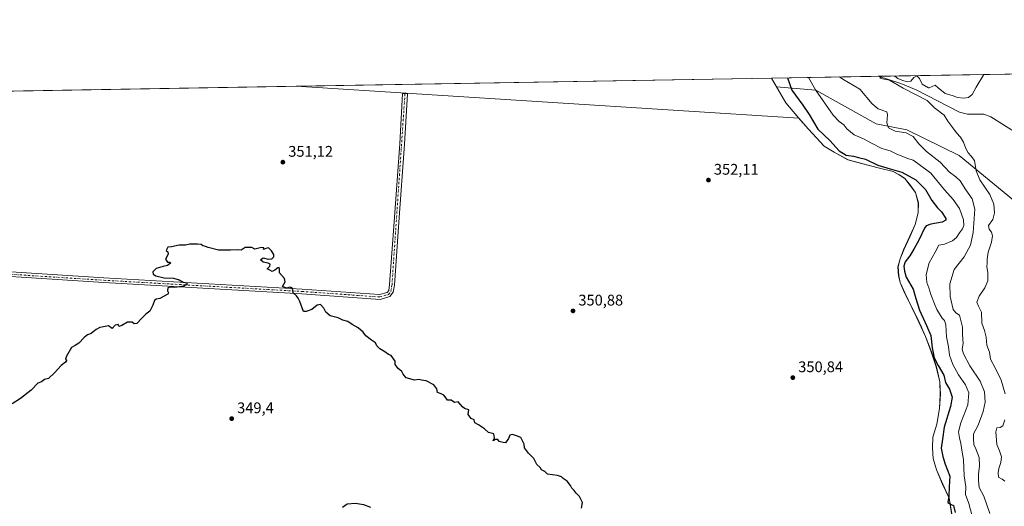
# Model space of a CAD drawing. Units: metres. Extents: x 618583 to 622062, y 4676229 to 4678601.
# Drawn here: x 619309 to 619950, y 4678285 to 4678601 of the extents above; entities that cross this region are included whole.
import ezdxf

# ---------------------------------------------------------------- set-up
doc = ezdxf.new("R2010")
doc.units = ezdxf.units.M
doc.header["$MEASUREMENT"] = 0
doc.linetypes.add('DGN Style 4', pattern=[2.6384748266838614, 1.318413404963828, -0.6592067024819142, 0.001648016756204785, -0.6592067024819142])
for name, color, linetype, lineweight in [('Arbolado forestal CxS', 92, 'Continuous', 0), ('Camino Cxs', 7, 'Continuous', 0), ('Camino eje', 30, 'DGN Style 4', 13), ('Comarca CxS', 21, 'Continuous', 0), ('Comunidad Autónoma CxS', 142, 'Continuous', 0), ('Corriente natural lineal', 142, 'Continuous', 13), ('Cultivos herbáceos CxS', 92, 'Continuous', 0), ('Curva de nivel maestra', 30, 'Continuous', 30), ('Curva de nivel normal', 30, 'Continuous', 0), ('Espacio natural protegido', 121, 'Continuous', 13), ('Espacio natural protegido CxS', 121, 'Continuous', 0), ('Municipio', 91, 'Continuous', 13), ('Municipio CxS', 4, 'Continuous', 0), ('Provincia CxS', 1, 'Continuous', 0), ('Punto de cota en terreno', 7, 'Continuous', 0), ('Rótulo de punto de cota en terreno', 7, 'Continuous', 0)]:
    doc.layers.add(name, color=color, linetype=linetype, lineweight=lineweight)
doc.styles.add('Style-Arial', font='txt')

# ---------------------------------------------------------------- blocks, each defined once
blk = doc.blocks.new('*U11')
at = {"layer": 'Municipio CxS', "color": 4, "linetype": 'Continuous', "lineweight": 0, "flags": 128}
blk.add_lwpolyline([(618583.320000882, 4678542.439983213), (619798.7965952054, 4678563.243084789), (619808.2200000001, 4678547.056), (619817.7949999995, 4678535.950999998), (619822.9449999994, 4678529.978), (619833.216000001, 4678519.026000001), (619839.6529999997, 4678515.101), (619848.6530000009, 4678510.087), (619857.5990000009, 4678507.61), (619869.2239999999, 4678504.556), (619878.1619999988, 4678502.46), (619882.1470000001, 4678500.259), (619885.7550000001, 4678497.924000001), (619889.2849999995, 4678493.301999998), (619892.6849999992, 4678488.805000001), (619894.480999999, 4678482.116000001), (619894.3680000008, 4678475.641000002), (619892.3739999997, 4678467.984), (619889.111, 4678460.301000002), (619884.9850000013, 4678451.456), (619882.6960000012, 4678445.697000002), (619881.2849999998, 4678440.464000001), (619881.6689999994, 4678434.507), (619882.6499999993, 4678430.212), (619885.5889999998, 4678423.547999999), (619890.2450000006, 4678413.873000001), (619893.4299999997, 4678407.595000001), (619896.4319999992, 4678401.077000001), (619897.4469999999, 4678398.874999999), (619899.1620000005, 4678395.151000001), (619902.9369999996, 4678385.076999999), (619906.1959999996, 4678375.372999999), (619908.4400000012, 4678365.648), (619908.8750000009, 4678357.279999998), (619908.3090000005, 4678348.256999999), (619906.5009999997, 4678337.938999999), (619904.0160000003, 4678329.511), (619903.788, 4678322.398000001), (619904.1909999986, 4678315.552999998), (619906.3789999993, 4678308.363999999), (619910.392, 4678299.057), (619914.529000001, 4678289.880000001), (619916.4270000011, 4678278.496999999)], dxfattribs=at)
blk = doc.blocks.new('*U12')
at = {"layer": 'Espacio natural protegido CxS', "color": 121, "linetype": 'Continuous', "lineweight": 0, "flags": 128}
blk.add_lwpolyline([(618583.320000882, 4678542.439983213), (619798.7965952054, 4678563.243084789), (619808.2200000001, 4678547.056), (619817.7949999995, 4678535.950999998), (619822.9449999994, 4678529.978), (619833.216000001, 4678519.026000001), (619839.6529999997, 4678515.101), (619848.6530000009, 4678510.087), (619857.5990000009, 4678507.61), (619869.2239999999, 4678504.556), (619878.1619999988, 4678502.46), (619882.1470000001, 4678500.259), (619885.7550000001, 4678497.924000001), (619889.2849999995, 4678493.301999998), (619892.6849999992, 4678488.805000001), (619894.480999999, 4678482.116000001), (619894.3680000008, 4678475.641000002), (619892.3739999997, 4678467.984), (619889.111, 4678460.301000002), (619884.9850000013, 4678451.456), (619882.6960000012, 4678445.697000002), (619881.2849999998, 4678440.464000001), (619881.6689999994, 4678434.507), (619882.6499999993, 4678430.212), (619885.5889999998, 4678423.547999999), (619890.2450000006, 4678413.873000001), (619893.4299999997, 4678407.595000001), (619896.4319999992, 4678401.077000001), (619897.4469999999, 4678398.874999999), (619899.1620000005, 4678395.151000001), (619902.9369999996, 4678385.076999999), (619906.1959999996, 4678375.372999999), (619908.4400000012, 4678365.648), (619908.8750000009, 4678357.279999998), (619908.3090000005, 4678348.256999999), (619906.5009999997, 4678337.938999999), (619904.0160000003, 4678329.511), (619903.788, 4678322.398000001), (619904.1909999986, 4678315.552999998), (619906.3789999993, 4678308.363999999), (619910.392, 4678299.057), (619914.529000001, 4678289.880000001), (619916.4270000011, 4678278.496999999)], dxfattribs=at)
blk = doc.blocks.new('5PATER')
at = {"layer": 'Punto de cota en terreno', "linetype": 'Continuous', "lineweight": 0}
h = blk.add_hatch(color=51, dxfattribs=at)
edge = h.paths.add_edge_path()
edge.add_ellipse((0, 0), major_axis=(-0.1095731443231308, -0.1110710700762829), ratio=0.9994222409660322, start_angle=0, end_angle=360)

msp = doc.modelspace()

# ---------------------------------------------------------------- linework, layer by layer
at = {"layer": 'Arbolado forestal CxS', "color": 92, "linetype": 'Continuous', "lineweight": 0, "extrusion": (0.05848209997933048, 0.001000923117136487, 0.9982879555193087), "elevation": 41270.2636467697, "flags": 128}
msp.add_lwpolyline([(4667271.836955241, -698621.8498507643), (4667271.836955241, -698759.3589734904)], dxfattribs=at)
at = {"layer": 'Arbolado forestal CxS', "color": 92, "linetype": 'Continuous', "lineweight": 0, "extrusion": (0.02697012893369726, -0.04636214303762529, 0.9985605459050836), "elevation": -199839.1463754615, "flags": 128}
msp.add_lwpolyline([(2888288.259087106, 3727057.799019106), (2888288.259087106, 3727051.18594143)], dxfattribs=at)
at = {"layer": 'Arbolado forestal CxS', "color": 92, "linetype": 'Continuous', "lineweight": 0, "extrusion": (0.2340199355605495, 0.00400536664475981, 0.9722235477493215), "elevation": 164128.3276707373, "flags": 128}
msp.add_lwpolyline([(4667271.515447383, -680252.2190859703), (4667271.515447383, -680323.9058973402)], dxfattribs=at)
at = {"layer": 'Arbolado forestal CxS', "color": 92, "linetype": 'Continuous', "lineweight": 0, "extrusion": (0.008660239288235892, -0.01024952190321144, 0.9999099697253879), "elevation": -42232.20111616182, "flags": 128}
msp.add_lwpolyline([(619775.7383875154, 4678370.418204079), (619781.8353463378, 4678359.939653665), (619790.3681445844, 4678350.046133981)], dxfattribs=at)
at = {"layer": 'Arbolado forestal CxS', "color": 92, "linetype": 'Continuous', "lineweight": 0}
msp.add_polyline3d([(619956.4051000001, 4678483.864499999, 331.6396999999997), (619920.9956999999, 4678512.7895, 336.043399999995), (619886.8843, 4678529.6895, 339.1288000000059), (619867.0673000002, 4678533.5897, 341.090400000001), (619827.7591000004, 4678555.363500001, 345.2814000000071), (619802.0425000006, 4678557.5339, 353.1745999999985), (619798.7220999999, 4678563.241800001, 353.5292999999947), (620005.6612, 4678566.783600001, 328.707699999999), (619996.8283000002, 4678538.570499999, 328.7520999999979), (619991.2352999998, 4678541.487700001, 329.3641000000061), (619988.6882999997, 4678541.718699999, 329.6116999999941), (619984.6195, 4678540.226700001, 329.6371999999974), (619978.7366000004, 4678536.225500001, 329.726800000004), (619970.8482999997, 4678529.257900001, 330.4002000000037), (619964.7265999997, 4678521.028899999, 330.3482999999979), (619960.1634000001, 4678508.124100001, 331.1992000000027)], close=True, dxfattribs=at)
for points in [[(619916.3441000005, 4678278.4979, 350.6934999999939), (619914.4543000003, 4678289.887700001, 350.4272999999957), (619910.3142999997, 4678299.057499999, 350.8463999999949), (619906.3044999996, 4678308.367699999, 350.9625999999989), (619904.1149000004, 4678315.557700001, 351.031799999997), (619903.7147000004, 4678322.397700001, 351.0356999999931), (619903.9348999998, 4678329.5175, 351.0264000000025), (619906.4249, 4678337.9373, 351.1147999999957), (619908.2348999997, 4678348.257099999, 351.2593000000052), (619908.7950999998, 4678357.2873, 351.2195999999968), (619908.3652999997, 4678365.6469, 350.9961000000039), (619906.1152999997, 4678375.3771, 350.5274999999965), (619902.8557000002, 4678385.076900001, 350.9296999999933), (619899.0856999997, 4678395.1567, 350.9026000000013), (619893.3557000002, 4678407.596700001, 351.1830000000046), (619890.1659000004, 4678413.876700001, 351.3824000000022), (619885.5160999997, 4678423.546499999, 351.2942999999942), (619882.5762999998, 4678430.216700001, 351.2780000000057), (619881.5862999996, 4678434.5065, 351.2556000000041), (619881.2065000003, 4678440.466499999, 351.2596000000049), (619882.6162999999, 4678445.6963, 351.3702999999951), (619884.9064999997, 4678451.456300001, 351.5038999999961), (619889.0362999998, 4678460.306100001, 351.5656000000017), (619892.2966999998, 4678467.986099999, 351.7029000000039), (619894.2867000002, 4678475.6459, 351.6662000000069), (619894.4067000002, 4678482.115900001, 351.7706999999937), (619892.6069, 4678488.806100001, 351.5179999999964), (619889.2067, 4678493.3057, 351.2743000000046), (619885.6769000003, 4678497.9257, 350.7305000000051), (619882.0669, 4678500.255899999, 350.3225999999996), (619878.0871000001, 4678502.455700001, 350.0323000000063), (619869.1470999997, 4678504.5559, 350.0625), (619857.5173000004, 4678507.606100001, 350.8840000000055), (619848.5773, 4678510.085899999, 350.8053999999975), (619839.5774999997, 4678515.106100001, 351.4372000000003), (619833.1376999998, 4678519.0261, 352.116399999999), (619822.8680999996, 4678529.9757, 352.2168999999994), (619816.6699000001, 4678537.162900001, 352.8390999999974), (619808.1382999998, 4678547.0559, 353.0144), (619802.0425000006, 4678557.5339, 353.1745999999985), (619827.7591000004, 4678555.363500001, 345.2814000000071), (619867.0673000002, 4678533.5897, 341.090400000001), (619886.8843, 4678529.6895, 339.1288000000059), (619920.9956999999, 4678512.7895, 336.043399999995), (619956.4051000001, 4678483.864499999, 331.6396999999997)], [(619802.0425000006, 4678557.5339, 353.1745999999985), (619827.7591000004, 4678555.363500001, 345.2814000000071), (619867.0673000002, 4678533.5897, 341.090400000001), (619886.8843, 4678529.6895, 339.1288000000059), (619920.9956999999, 4678512.7895, 336.043399999995), (619956.4051000001, 4678483.864499999, 331.6396999999997)], [(619916.3441000005, 4678278.4979, 350.6934999999939), (619914.4543000003, 4678289.887700001, 350.4272999999957), (619910.3142999997, 4678299.057499999, 350.8463999999949), (619906.3044999996, 4678308.367699999, 350.9625999999989), (619904.1149000004, 4678315.557700001, 351.031799999997), (619903.7147000004, 4678322.397700001, 351.0356999999931), (619903.9348999998, 4678329.5175, 351.0264000000025), (619906.4249, 4678337.9373, 351.1147999999957), (619908.2348999997, 4678348.257099999, 351.2593000000052), (619908.7950999998, 4678357.2873, 351.2195999999968), (619908.3652999997, 4678365.6469, 350.9961000000039), (619906.1152999997, 4678375.3771, 350.5274999999965), (619902.8557000002, 4678385.076900001, 350.9296999999933), (619899.0856999997, 4678395.1567, 350.9026000000013), (619893.3557000002, 4678407.596700001, 351.1830000000046), (619890.1659000004, 4678413.876700001, 351.3824000000022), (619885.5160999997, 4678423.546499999, 351.2942999999942), (619882.5762999998, 4678430.216700001, 351.2780000000057), (619881.5862999996, 4678434.5065, 351.2556000000041), (619881.2065000003, 4678440.466499999, 351.2596000000049), (619882.6162999999, 4678445.6963, 351.3702999999951), (619884.9064999997, 4678451.456300001, 351.5038999999961), (619889.0362999998, 4678460.306100001, 351.5656000000017), (619892.2966999998, 4678467.986099999, 351.7029000000039), (619894.2867000002, 4678475.6459, 351.6662000000069), (619894.4067000002, 4678482.115900001, 351.7706999999937), (619892.6069, 4678488.806100001, 351.5179999999964), (619889.2067, 4678493.3057, 351.2743000000046), (619885.6769000003, 4678497.9257, 350.7305000000051), (619882.0669, 4678500.255899999, 350.3225999999996), (619878.0871000001, 4678502.455700001, 350.0323000000063), (619869.1470999997, 4678504.5559, 350.0625), (619857.5173000004, 4678507.606100001, 350.8840000000055), (619848.5773, 4678510.085899999, 350.8053999999975), (619839.5774999997, 4678515.106100001, 351.4372000000003), (619833.1376999998, 4678519.0261, 352.116399999999), (619822.8680999996, 4678529.9757, 352.2168999999994), (619816.6699000001, 4678537.162900001, 352.8390999999974)]]:
    msp.add_polyline3d(points, dxfattribs=at)
at = {"layer": 'Camino Cxs', "color": 7, "linetype": 'Continuous', "lineweight": 0}
msp.add_polyline3d([(619150.8812999995, 4678442.3347, 352.0512000000017), (619151.1151000002, 4678445.956900001, 352.1438000000053), (619219.0301000001, 4678442.5001, 352.7200000000012), (619363.9501, 4678433.200099999, 351.0108000000037), (619493.1401000004, 4678425.9101, 350.9054000000033), (619543.4700999996, 4678422.340100001, 350.8800999999949), (619548.4101, 4678423.7301, 350.8840000000055), (619549.4801000003, 4678425.100099999, 350.9507000000012), (619550.0701000001, 4678428.920100001, 351.1587), (619552.9901000002, 4678469.7601, 351.9162999999971), (619556.6700999998, 4678520.420100001, 352.9817000000039), (619558.5201000003, 4678553.2601, 353.8277999999991), (619561.5900999998, 4678553.090100001, 353.8803000000044), (619559.7301000003, 4678520.220100001, 353.084799999997), (619556.0500999996, 4678469.530099999, 351.7148000000016), (619553.1201, 4678428.5801, 350.8484000000026), (619552.3901000004, 4678423.8301, 350.6747000000032), (619550.2001, 4678421.050100001, 350.7004000000015), (619543.7901, 4678419.2401, 350.7090000000026), (619492.9401000004, 4678422.850099999, 350.3292999999976), (619363.7701000003, 4678430.140100001, 350.6726000000053), (619218.8201000001, 4678439.450099999, 352.3571999999986)], close=True, dxfattribs=at)
msp.add_polyline3d([(619151.1151000002, 4678445.956900001, 352.1438000000053), (619219.0301000001, 4678442.5001, 352.7200000000012), (619363.9501, 4678433.200099999, 351.0108000000037), (619493.1401000004, 4678425.9101, 350.9054000000033), (619543.4700999996, 4678422.340100001, 350.8800999999949), (619548.4101, 4678423.7301, 350.8840000000055), (619549.4801000003, 4678425.100099999, 350.9507000000012), (619550.0701000001, 4678428.920100001, 351.1587), (619552.9901000002, 4678469.7601, 351.9162999999971), (619556.6700999998, 4678520.420100001, 352.9817000000039), (619558.5201000003, 4678553.2601, 353.8277999999991), (619561.5900999998, 4678553.090100001, 353.8803000000044), (619559.7301000003, 4678520.220100001, 353.084799999997), (619556.0500999996, 4678469.530099999, 351.7148000000016), (619553.1201, 4678428.5801, 350.8484000000026), (619552.3901000004, 4678423.8301, 350.6747000000032), (619550.2001, 4678421.050100001, 350.7004000000015), (619543.7901, 4678419.2401, 350.7090000000026), (619492.9401000004, 4678422.850099999, 350.3292999999976), (619363.7701000003, 4678430.140100001, 350.6726000000053), (619218.8201000001, 4678439.450099999, 352.3571999999986), (619150.8812999995, 4678442.3347, 352.0512000000017)], dxfattribs=at)
at = {"layer": 'Camino eje', "color": 30, "linetype": 'DGN Style 4', "lineweight": 13}
msp.add_polyline3d([(619148.7083000002, 4678444.5669, 352.1061000000045), (619218.9250999996, 4678440.975099999, 352.5387999999948), (619363.8601000002, 4678431.670100001, 350.7844999999944), (619493.0401, 4678424.380100001, 350.6174000000028), (619543.6300999997, 4678420.790100001, 350.7918999999966), (619549.3051000005, 4678422.390100001, 350.7198000000063), (619550.9351000005, 4678424.465100001, 350.7893999999943), (619551.5950999996, 4678428.7501, 350.9143999999943), (619560.0551000005, 4678553.175100001, 353.8542000000016)], dxfattribs=at)
at = {"layer": 'Comarca CxS', "color": 21, "linetype": 'Continuous', "lineweight": 0, "flags": 128}
msp.add_lwpolyline([(621397.97911147, 4676276.761801375), (621335.6605000006, 4676275.6956), (621335.6570093568, 4676275.695600007), (618622.3500008807, 4676229.279983237), (618617.6480024231, 4676507.949295003), (618583.320000882, 4678542.439983213), (619798.7965952054, 4678563.243084789), (622020.6200009059, 4678601.269983213), (622060.7800009055, 4676288.099983237)], close=True, dxfattribs=at)
at = {"layer": 'Comunidad Autónoma CxS', "color": 142, "linetype": 'Continuous', "lineweight": 0, "flags": 128}
msp.add_lwpolyline([(621397.97911147, 4676276.761801375), (621335.6605000006, 4676275.6956), (621335.6570093568, 4676275.695600007), (618622.3500008807, 4676229.279983237), (618617.6480024231, 4676507.949295003), (618583.320000882, 4678542.439983213), (619798.7965952054, 4678563.243084789), (622020.6200009059, 4678601.269983213), (622060.7800009055, 4676288.099983237)], close=True, dxfattribs=at)
at = {"layer": 'Corriente natural lineal', "color": 142, "linetype": 'Continuous', "lineweight": 13}
msp.add_polyline3d([(619868.4074999997, 4678564.4345, 336.7507000000041), (619883.0500999996, 4678559.8101, 335.3785999999964), (619893.0201000003, 4678555.5701, 334.2756999999983), (619921.2401000002, 4678541.030099999, 332.9072000000015), (619926.5100999996, 4678539.850099999, 332.9906000000047), (619937.0701000001, 4678539.8201, 332.1441999999952), (619941.7100999998, 4678538.140100001, 331.6879999999946), (619959.2600999996, 4678527.0601, 330.665599999993), (619972.8101000005, 4678519.670100001, 329.8901999999944), (619977.4301000005, 4678517.4001, 329.514599999995), (619981.7401000002, 4678514.540100001, 329.1680000000051), (619985.5000999998, 4678511.040100001, 328.8813999999985), (619987.1101000002, 4678507.110099999, 328.672900000005), (619988.1501000002, 4678502.210100001, 328.3377999999939), (619992.0401, 4678492.870100001, 326.6067000000039), (619994.9901000002, 4678488.720100001, 325.9121000000014), (619997.9863999998, 4678486.806100001, 325.4992999999959)], dxfattribs=at)
at = {"layer": 'Cultivos herbáceos CxS', "color": 92, "linetype": 'Continuous', "lineweight": 0, "extrusion": (-0.0009545359871373386, -1.633715013188883e-05, 0.9999995442969697), "elevation": -314.5254362133861, "flags": 128}
msp.add_lwpolyline([(619489.2933539224, 4678557.940385912), (619798.7771949961, 4678563.237285912)], dxfattribs=at)
at = {"layer": 'Cultivos herbáceos CxS', "color": 92, "linetype": 'Continuous', "lineweight": 0, "extrusion": (0.02697012893369726, -0.04636214303762529, 0.9985605459050836), "elevation": -199839.1463754615, "flags": 128}
msp.add_lwpolyline([(2888288.259087106, 3727057.799019106), (2888288.259087106, 3727051.18594143)], dxfattribs=at)
at = {"layer": 'Cultivos herbáceos CxS', "color": 92, "linetype": 'Continuous', "lineweight": 0, "extrusion": (0.004445616223255442, 7.608788240124653e-05, 0.9999901153046613), "elevation": 3463.223283473673, "flags": 128}
msp.add_lwpolyline([(619151.4751252945, 4678552.0457336), (619481.5463889039, 4678557.694933617)], dxfattribs=at)
at = {"layer": 'Cultivos herbáceos CxS', "color": 92, "linetype": 'Continuous', "lineweight": 0, "extrusion": (0.00120060042707864, -7.620186650347583e-05, 0.9999992763756833), "elevation": 740.4777389505891, "flags": 128}
msp.add_lwpolyline([(619488.3664284718, 4678558.015009335), (619815.7995663615, 4678537.232909275)], dxfattribs=at)
msp.add_lwpolyline([(619488.3664284718, 4678558.015009335), (619815.7995663615, 4678537.232909275)], dxfattribs=at)
at = {"layer": 'Cultivos herbáceos CxS', "color": 92, "linetype": 'Continuous', "lineweight": 0, "extrusion": (0.008660239288235892, -0.01024952190321144, 0.9999099697253879), "elevation": -42232.20111616182, "flags": 128}
msp.add_lwpolyline([(619775.7383875154, 4678370.418204079), (619781.8353463378, 4678359.939653665), (619790.3681445844, 4678350.046133981)], dxfattribs=at)
at = {"layer": 'Cultivos herbáceos CxS', "color": 92, "linetype": 'Continuous', "lineweight": 0}
msp.add_polyline3d([(619802.0425000006, 4678557.5339, 353.1745999999985), (619808.1382999998, 4678547.0559, 353.0144), (619816.6699000001, 4678537.162900001, 352.8390999999974), (619489.2384000003, 4678557.944900001, 353.2338000000018), (619798.7220999999, 4678563.241800001, 353.5292999999947)], close=True, dxfattribs=at)
for points in [[(618583.3200000003, 4678542.439999999, 349.9759999999951), (619489.2384000003, 4678557.944900001, 353.2338000000018), (619816.6699000001, 4678537.162900001, 352.8390999999974), (619822.8680999996, 4678529.9757, 352.2168999999994), (619833.1376999998, 4678519.0261, 352.116399999999), (619839.5774999997, 4678515.106100001, 351.4372000000003), (619848.5773, 4678510.085899999, 350.8053999999975), (619857.5173000004, 4678507.606100001, 350.8840000000055), (619869.1470999997, 4678504.5559, 350.0625), (619878.0871000001, 4678502.455700001, 350.0323000000063), (619882.0669, 4678500.255899999, 350.3225999999996), (619885.6769000003, 4678497.9257, 350.7305000000051), (619889.2067, 4678493.3057, 351.2743000000046), (619892.6069, 4678488.806100001, 351.5179999999964), (619894.4067000002, 4678482.115900001, 351.7706999999937), (619894.2867000002, 4678475.6459, 351.6662000000069), (619892.2966999998, 4678467.986099999, 351.7029000000039), (619889.0362999998, 4678460.306100001, 351.5656000000017), (619884.9064999997, 4678451.456300001, 351.5038999999961), (619882.6162999999, 4678445.6963, 351.3702999999951), (619881.2065000003, 4678440.466499999, 351.2596000000049), (619881.5862999996, 4678434.5065, 351.2556000000041), (619882.5762999998, 4678430.216700001, 351.2780000000057), (619885.5160999997, 4678423.546499999, 351.2942999999942), (619890.1659000004, 4678413.876700001, 351.3824000000022), (619893.3557000002, 4678407.596700001, 351.1830000000046), (619899.0856999997, 4678395.1567, 350.9026000000013), (619902.8557000002, 4678385.076900001, 350.9296999999933), (619906.1152999997, 4678375.3771, 350.5274999999965), (619908.3652999997, 4678365.6469, 350.9961000000039), (619908.7950999998, 4678357.2873, 351.2195999999968), (619908.2348999997, 4678348.257099999, 351.2593000000052), (619906.4249, 4678337.9373, 351.1147999999957), (619903.9348999998, 4678329.5175, 351.0264000000025), (619903.7147000004, 4678322.397700001, 351.0356999999931), (619904.1149000004, 4678315.557700001, 351.031799999997), (619906.3044999996, 4678308.367699999, 350.9625999999989), (619910.3142999997, 4678299.057499999, 350.8463999999949), (619914.4543000003, 4678289.887700001, 350.4272999999957), (619916.3441000005, 4678278.4979, 350.6934999999939)], [(619916.3441000005, 4678278.4979, 350.6934999999939), (619914.4543000003, 4678289.887700001, 350.4272999999957), (619910.3142999997, 4678299.057499999, 350.8463999999949), (619906.3044999996, 4678308.367699999, 350.9625999999989), (619904.1149000004, 4678315.557700001, 351.031799999997), (619903.7147000004, 4678322.397700001, 351.0356999999931), (619903.9348999998, 4678329.5175, 351.0264000000025), (619906.4249, 4678337.9373, 351.1147999999957), (619908.2348999997, 4678348.257099999, 351.2593000000052), (619908.7950999998, 4678357.2873, 351.2195999999968), (619908.3652999997, 4678365.6469, 350.9961000000039), (619906.1152999997, 4678375.3771, 350.5274999999965), (619902.8557000002, 4678385.076900001, 350.9296999999933), (619899.0856999997, 4678395.1567, 350.9026000000013), (619893.3557000002, 4678407.596700001, 351.1830000000046), (619890.1659000004, 4678413.876700001, 351.3824000000022), (619885.5160999997, 4678423.546499999, 351.2942999999942), (619882.5762999998, 4678430.216700001, 351.2780000000057), (619881.5862999996, 4678434.5065, 351.2556000000041), (619881.2065000003, 4678440.466499999, 351.2596000000049), (619882.6162999999, 4678445.6963, 351.3702999999951), (619884.9064999997, 4678451.456300001, 351.5038999999961), (619889.0362999998, 4678460.306100001, 351.5656000000017), (619892.2966999998, 4678467.986099999, 351.7029000000039), (619894.2867000002, 4678475.6459, 351.6662000000069), (619894.4067000002, 4678482.115900001, 351.7706999999937), (619892.6069, 4678488.806100001, 351.5179999999964), (619889.2067, 4678493.3057, 351.2743000000046), (619885.6769000003, 4678497.9257, 350.7305000000051), (619882.0669, 4678500.255899999, 350.3225999999996), (619878.0871000001, 4678502.455700001, 350.0323000000063), (619869.1470999997, 4678504.5559, 350.0625), (619857.5173000004, 4678507.606100001, 350.8840000000055), (619848.5773, 4678510.085899999, 350.8053999999975), (619839.5774999997, 4678515.106100001, 351.4372000000003), (619833.1376999998, 4678519.0261, 352.116399999999), (619822.8680999996, 4678529.9757, 352.2168999999994), (619816.6699000001, 4678537.162900001, 352.8390999999974)]]:
    msp.add_polyline3d(points, dxfattribs=at)
at = {"layer": 'Curva de nivel maestra', "color": 30, "linetype": 'Continuous', "lineweight": 30, "elevation": 350, "flags": 128}
for points in [[(619809.3113000002, 4678563.423000001), (619812.1500000004, 4678555.380100001), (619819.3099999996, 4678545.720100001), (619823.4500000002, 4678539.5001), (619829.0199999996, 4678529.970100001), (619836.7999999998, 4678522.6501), (619842.8300000001, 4678515.880100001), (619847.4800000006, 4678513.190099999), (619852.2599999999, 4678512.350099999), (619855.5499999998, 4678511.4901), (619860.1399999997, 4678510.390100001), (619868.0999999996, 4678506.520099999), (619876.0899999999, 4678504.120100001), (619883.8200000003, 4678502.130100001), (619892.75, 4678497.110099999), (619899.04, 4678490.7501), (619903.3200000003, 4678483.5801), (619906.9699999997, 4678478.880100001), (619909.6500000004, 4678476.2401), (619912.4800000006, 4678471.9301), (619912.4500000002, 4678470.870100001), (619910.0199999996, 4678469.550100001), (619902.5599999996, 4678468.2501), (619899.6299999999, 4678467.0001), (619898.5700000003, 4678465.5601), (619894.8399999999, 4678457.8301), (619891.5499999998, 4678451.9801), (619888.9800000006, 4678447.4801), (619885.8799999999, 4678443.670100001), (619884.9600000001, 4678440.8101), (619885.4400000004, 4678437.5801), (619886.4400000004, 4678433.690099999), (619891.0199999996, 4678425.880100001), (619892.8099999996, 4678419.840100001), (619895.2000000002, 4678412.220100001), (619899.7400000002, 4678402.300100001), (619902.5800000001, 4678395.8101), (619903.5099999999, 4678387.6801), (619904.7400000002, 4678381.270099999), (619907.2800000003, 4678376.110099999), (619910.9800000006, 4678369.9901), (619912.1600000003, 4678365.110099999), (619914.7800000003, 4678360.6801), (619916.4600000001, 4678355.540100001), (619915.4900000002, 4678349.610099999), (619911.2599999999, 4678335.960100001), (619910.2000000002, 4678328.2301), (619909.2999999998, 4678322.340100001), (619910.5099999999, 4678316.880100001), (619911.9500000002, 4678311.9801), (619915.04, 4678304.2601), (619914.6500000004, 4678297.1601), (619914.4400000004, 4678291.2401), (619913.6399999997, 4678287.0601), (619915.7800000003, 4678285.8201), (619917.3200000003, 4678285.020099999), (619918.4600000001, 4678280.540100001)], [(619675.1200000001, 4678283.340100001), (619675.6399999997, 4678287.0801), (619673.7300000006, 4678290.960100001), (619671.5499999998, 4678293.0801), (619670.2199999997, 4678294.880100001), (619668.7599999999, 4678296.290100001), (619667.7800000003, 4678298.1601), (619665.6100000005, 4678300.9801), (619663.2000000002, 4678302.5801), (619662.0700000003, 4678303.790100001), (619659.5099999999, 4678304.5601), (619652.9900000002, 4678305.360099999), (619651.1600000003, 4678307.200099999), (619648.9199999999, 4678308.300100001), (619648.2199999997, 4678309.7601), (619645.9000000004, 4678311.6801), (619643.9600000001, 4678315.690099999), (619640.6100000005, 4678319.1801), (619637.9500000002, 4678322.6801), (619637.6100000005, 4678325.0101), (619635.4600000001, 4678329.3201), (619632.5999999996, 4678330.3101), (619630.0899999999, 4678331.3301), (619628.4000000004, 4678330.790100001), (619627.4900000002, 4678328.6801), (619625.5800000001, 4678325.860099999), (619623.9199999999, 4678325.970100001), (619621.3600000005, 4678326.7401), (619620.4800000006, 4678328.090100001), (619619.1200000001, 4678328.090100001), (619617.5099999999, 4678327.2401), (619618.2599999999, 4678329.140100001), (619617.8300000001, 4678331.6601), (619614.54, 4678332.5801), (619611.9100000003, 4678334.950099999), (619607.9400000004, 4678337.6501), (619605.4500000002, 4678338.8301), (619605.1500000004, 4678340.860099999), (619603.2599999999, 4678341.640100001), (619601.2999999998, 4678344.340100001), (619601.6500000004, 4678347.2301), (619598.7300000006, 4678348.3101), (619597.5599999996, 4678349.2601), (619594.7100000001, 4678352.440099999), (619592.2999999998, 4678352.0101), (619590.0800000001, 4678353.630100001), (619587.8399999999, 4678353.550100001), (619586.9699999997, 4678355.0101), (619585.4400000004, 4678356.8201), (619583.7300000006, 4678357.770099999), (619581.2699999996, 4678358.6501), (619580.9000000004, 4678360.950099999), (619578.8799999999, 4678363.590100001), (619573.9000000004, 4678366.280099999), (619570.7999999998, 4678366.620100001), (619569.0099999999, 4678367.1601), (619566.2999999998, 4678366.5601), (619560.7599999999, 4678368.2401), (619559.7300000006, 4678369.440099999), (619558.8899999997, 4678370.600099999), (619558.0899999999, 4678372.3201), (619555.5199999996, 4678374.3201), (619553.75, 4678376.860099999), (619553.5499999998, 4678379.0101), (619551.0899999999, 4678382.6801), (619549.2999999998, 4678383.340100001), (619546.9699999997, 4678385.020099999), (619543.6299999999, 4678387.020099999), (619541.6299999999, 4678389.020099999), (619540.8300000001, 4678390.890100001), (619538.2199999997, 4678392.600099999), (619534.6399999997, 4678395.460100001), (619532.8499999996, 4678397.870100001), (619529.6399999997, 4678400.7401), (619525.5599999996, 4678402.850099999), (619522.9199999999, 4678404.7401), (619519.6299999999, 4678405.7601), (619516.5199999996, 4678407.1601), (619511.3200000003, 4678408.620100001), (619508.3899999997, 4678410.9801), (619507.25, 4678413.520099999), (619504.9900000002, 4678415.890100001), (619502.8700000001, 4678415.4901), (619499.2999999998, 4678412.6501), (619495.6299999999, 4678411.4301), (619493.9900000002, 4678411.3101), (619491.5499999998, 4678417.850099999), (619490.3600000005, 4678420.0801), (619489.2999999998, 4678421.4801), (619487.2000000002, 4678423.4301), (619486.8399999999, 4678426.4301), (619485.2999999998, 4678427.190099999), (619482.9299999997, 4678426.600099999), (619480.3600000005, 4678427.5601), (619481.9800000006, 4678430.550100001), (619481.6299999999, 4678432.800100001), (619478.3799999999, 4678436.550100001), (619478.3499999996, 4678438.850099999), (619478.1900000004, 4678439.890100001), (619477.1299999999, 4678439.8101), (619475.2999999998, 4678438.170100001), (619473.5, 4678437.370100001), (619472.0899999999, 4678438.140100001), (619470.3799999999, 4678439.220100001), (619472.0499999998, 4678440.880100001), (619472.2999999998, 4678442.130100001), (619470.8300000001, 4678442.880100001), (619467.6299999999, 4678443.350099999), (619465.9699999997, 4678445.020099999), (619467.6299999999, 4678446.350099999), (619470.9699999997, 4678445.440099999), (619473.2199999997, 4678445.690099999), (619474.5499999998, 4678447.020099999), (619474.5499999998, 4678448.350099999), (619473.0800000001, 4678450.800100001), (619471.0800000001, 4678452.720100001), (619469.2999999998, 4678452.350099999), (619467.8300000001, 4678451.600099999), (619468.0999999996, 4678452.7601), (619466.5, 4678452.970100001), (619462.2999999998, 4678451.8301), (619460.2999999998, 4678453.040100001), (619455.9699999997, 4678452.960100001), (619453.2999999998, 4678451.340100001), (619450.9699999997, 4678451.520099999), (619446.2999999998, 4678451.1601), (619438.6299999999, 4678451.2401), (619431.7699999996, 4678453.050100001), (619430.0199999996, 4678453.7401), (619428.4400000004, 4678454.1601), (619427.1699999999, 4678454.890100001), (619424.7800000003, 4678455.210100001), (619420, 4678455.110099999), (619416.9699999997, 4678454.600099999), (619412.9699999997, 4678454.5701), (619407.9699999997, 4678453.440099999), (619405.4600000001, 4678453.3101), (619404.4000000004, 4678451.020099999), (619405.6699999999, 4678450.120100001), (619405.6900000004, 4678448.590100001), (619404.0999999996, 4678445.350099999), (619405.2999999998, 4678443.440099999), (619407.0700000003, 4678443.370100001), (619407.3899999997, 4678442.780099999), (619405.4100000003, 4678441.350099999), (619402.6299999999, 4678440.7401), (619397.9600000001, 4678439.2401), (619395.7199999997, 4678437.170100001), (619395.9500000002, 4678435.6801), (619397.7699999996, 4678434.5001), (619403.1699999999, 4678433.2301), (619409.2400000002, 4678433.140100001), (619413.04, 4678431.9901), (619415.4800000006, 4678430.4901), (619417.9000000004, 4678429.960100001), (619418.2599999999, 4678429.030099999), (619416.0899999999, 4678427.9001), (619410.0800000001, 4678426.960100001), (619407.4400000004, 4678427.1601), (619405.6200000001, 4678426.6801), (619405.3700000001, 4678424.7601), (619406.0099999999, 4678423.440099999), (619405.5700000003, 4678422.620100001), (619400.3799999999, 4678419.780099999), (619397.8899999997, 4678419.370100001), (619396.8499999996, 4678418.5801), (619395.8499999996, 4678415.5701), (619393.7800000003, 4678411.640100001), (619391.2199999997, 4678409.630100001), (619388.3200000003, 4678406.780099999), (619385.4600000001, 4678403.440099999), (619383.54, 4678403.210100001), (619382.29, 4678404.350099999), (619379.2100000001, 4678404.4101), (619375.6200000001, 4678402.2301), (619373.6799999997, 4678401.540100001), (619373.1699999999, 4678402.9001), (619371.3399999999, 4678402.4101), (619369.29, 4678400.350099999), (619366.9600000001, 4678402.020099999), (619363.6200000001, 4678401.350099999), (619361.29, 4678400.860099999), (619358.9600000001, 4678399.640100001), (619355.6200000001, 4678397.030099999), (619353.29, 4678396.140100001), (619350.9600000001, 4678394.4001), (619347.6200000001, 4678390.640100001), (619345.29, 4678389.2301), (619342.8799999999, 4678387.920100001), (619339.5499999998, 4678382.300100001), (619338.9500000002, 4678380.420100001), (619339.8200000003, 4678379.7401), (619338.9500000002, 4678378.3101), (619336.0499999998, 4678376.210100001), (619331.8399999999, 4678371.340100001), (619327.7199999997, 4678367.7601), (619325.29, 4678367.0101), (619323.29, 4678365.540100001), (619320.9600000001, 4678364.6801), (619316.6200000001, 4678360.2301), (619309.6200000001, 4678354.780099999), (619304.0599999996, 4678351.2301)], [(619519.3600000005, 4678283.9101), (619522.4199999999, 4678286.130100001), (619527.8300000001, 4678286.6601), (619532.9699999997, 4678285.6501), (619537.6299999999, 4678284.050100001)]]:
    msp.add_lwpolyline(points, dxfattribs=at)
at = {"layer": 'Curva de nivel normal', "color": 30, "linetype": 'Continuous', "lineweight": 0, "flags": 128}
for points, elevation in [([(619937.2209000001, 4678565.612299999), (619932.25, 4678557.4301), (619929.5499999998, 4678552.610099999), (619927.1600000003, 4678550.720100001), (619924.0300000003, 4678550.2601), (619919.9400000004, 4678550.720100001), (619917.0999999996, 4678551.7401), (619911.8499999996, 4678553.210100001), (619907.4400000004, 4678557.0101), (619905.5199999996, 4678558.620100001), (619901.5999999996, 4678556.9101), (619901.1600000003, 4678556.9001), (619897.0499999998, 4678559.380100001), (619895.25, 4678563.0801), (619893.4800000006, 4678564.7501), (619891.5199999996, 4678563.6601), (619889.5199999996, 4678561.270099999), (619887.1900000004, 4678560.870100001), (619883.7599999999, 4678561.8301), (619881.1500000004, 4678563.0601), (619879.0999999996, 4678564.520099999), (619878.7521000003, 4678564.611600001)], 335), ([(619823.0239000004, 4678563.6579), (619827.4500000002, 4678555.640100001), (619838.9500000002, 4678539.120100001), (619842.8700000001, 4678535.090100001), (619845.8799999999, 4678532.9001), (619847.9400000004, 4678530.220100001), (619852.5599999996, 4678526.370100001), (619858.7800000003, 4678523.8201), (619863.9299999997, 4678520.8101), (619870.7699999996, 4678517.4801), (619876.0300000003, 4678515.9001), (619880.3799999999, 4678513.710100001), (619887.5300000003, 4678510.890100001), (619891.0999999996, 4678509.780099999), (619894.1799999997, 4678507.720100001), (619902.7100000001, 4678501.280099999), (619911.4600000001, 4678490.5001), (619917.1500000004, 4678484.270099999), (619921.2699999996, 4678478.420100001), (619923.8600000005, 4678471.040100001), (619924.2000000002, 4678467.2401), (619923.3399999999, 4678465.170100001), (619921.3600000005, 4678462.5601), (619919.3099999996, 4678459.470100001), (619916.6399999997, 4678457.370100001), (619911.6200000001, 4678455.2601), (619907.8399999999, 4678454.600099999), (619905.5, 4678449.9801), (619901.5999999996, 4678442.9801), (619899.5700000003, 4678435.3201), (619900.0899999999, 4678430.120100001), (619901.29, 4678426.800100001), (619902.5199999996, 4678422.4101), (619905.0999999996, 4678416.2501), (619906.4100000003, 4678412.7401), (619909.9500000002, 4678407.110099999), (619911.5999999996, 4678405.5701), (619912.3600000005, 4678402.7401), (619912.7100000001, 4678394.7501), (619914.1399999997, 4678388.3101), (619914.8700000001, 4678382.880100001), (619916.8799999999, 4678376.860099999), (619920.6399999997, 4678370.0601), (619925.1200000001, 4678363.520099999), (619927.29, 4678358.4801), (619926.8099999996, 4678350.540100001), (619922.0899999999, 4678338.8101), (619920.7100000001, 4678333.0101), (619921.2400000002, 4678329.1801), (619922.2400000002, 4678325.360099999), (619923.04, 4678319.850099999), (619923.8499999996, 4678315.0101), (619924.4000000004, 4678304.340100001), (619925.5099999999, 4678297.220100001), (619925.2800000003, 4678292.1801), (619927.2800000003, 4678286.3101), (619929.5, 4678278.0801)], 345), ([(619843.1815999999, 4678564.002800001), (619845.2599999999, 4678562.5101), (619856.3600000005, 4678556.130100001), (619864.4100000003, 4678546.460100001), (619868.3099999996, 4678543.360099999), (619873.8899999997, 4678541.210100001), (619874.29, 4678539.340100001), (619873.8399999999, 4678534.040100001), (619874.9400000004, 4678530.940099999), (619879.3600000005, 4678528.7401), (619886.5300000003, 4678527.720100001), (619891.2000000002, 4678525.1601), (619894.9000000004, 4678520.380100001), (619899.7100000001, 4678515.440099999), (619908.7100000001, 4678508.440099999), (619914.7199999997, 4678502.090100001), (619918.9800000006, 4678499.020099999), (619921.75, 4678496.350099999), (619925.4299999997, 4678490.610099999), (619929.4500000002, 4678484.670100001), (619931.3300000001, 4678478.050100001), (619930.8300000001, 4678471.960100001), (619930.2199999997, 4678462.700099999), (619928.5499999998, 4678454.620100001), (619924.4100000003, 4678446.960100001), (619917.9000000004, 4678438.690099999), (619914.9500000002, 4678429.300100001), (619915.2300000006, 4678421.1501), (619916.5899999999, 4678415.5601), (619917.1699999999, 4678412.610099999), (619918.8600000005, 4678410.5701), (619921.3300000001, 4678409.040100001), (619923.1600000003, 4678401.120100001), (619923.25, 4678396.470100001), (619923.6500000004, 4678390.4101), (619923.0999999996, 4678386.8101), (619923.7999999998, 4678383.7601), (619928.04, 4678376.0101), (619934.7400000002, 4678366.0101), (619937.54, 4678359.1501), (619938.0099999999, 4678352.4301), (619936.7999999998, 4678346.300100001), (619933.3799999999, 4678337.450099999), (619930.4400000004, 4678331.610099999), (619930.3700000001, 4678328.530099999), (619930.6600000003, 4678324.770099999), (619931.9299999997, 4678322.050100001), (619933.9900000002, 4678316.4101), (619934.3600000005, 4678310.860099999), (619933.6399999997, 4678305.440099999), (619933.7199999997, 4678301.420100001), (619934.1299999999, 4678296.780099999), (619937.04, 4678291.190099999), (619938.8399999999, 4678286.0701), (619941.1500000004, 4678279.870100001)], 340), ([(619871.181, 4678564.482000001), (619870.4600000001, 4678564.290100001), (619869.4800000006, 4678563.280099999), (619871.2300000006, 4678562.840100001), (619875.7100000001, 4678562.0101), (619884.5899999999, 4678556.620100001), (619900.1399999997, 4678548.5801), (619905.04, 4678543.9301), (619911.2199999997, 4678539.1601), (619913.6399999997, 4678535.1601), (619916.3499999996, 4678531.7501), (619919.2599999999, 4678527.610099999), (619921.8700000001, 4678524.840100001), (619923.9600000001, 4678521.5701), (619925.3600000005, 4678517.4001), (619926.8399999999, 4678514.5601), (619928.8600000005, 4678512.540100001), (619931.1399999997, 4678509.710100001), (619932.1299999999, 4678502.800100001), (619934.4299999997, 4678497.140100001), (619941.0199999996, 4678487.4001), (619943.6200000001, 4678481.190099999), (619944, 4678475.4801), (619942.9600000001, 4678471.170100001), (619940.2800000003, 4678467.390100001), (619940.54, 4678465.020099999), (619942.2300000006, 4678463.020099999), (619942.7800000003, 4678460.690099999), (619942.0800000001, 4678456.420100001), (619940.04, 4678449.9301), (619939.2599999999, 4678445.420100001), (619939.3499999996, 4678442.950099999), (619939.1799999997, 4678440.4101), (619939.7999999998, 4678436.620100001), (619939.8300000001, 4678431.350099999), (619937.8899999997, 4678426.690099999), (619934.0099999999, 4678421.350099999), (619932.6600000003, 4678417.350099999), (619933.5800000001, 4678414.840100001), (619935.5599999996, 4678410.970100001), (619935.8099999996, 4678403.840100001), (619937.6200000001, 4678399.020099999), (619938.5499999998, 4678394.690099999), (619939.0499999998, 4678389.350099999), (619940.8499999996, 4678384.940099999), (619941.5800000001, 4678380.2601), (619944.7300000006, 4678374.2501), (619948.3200000003, 4678366.590100001), (619951.0099999999, 4678357.790100001)], 335), ([(619950.8799999999, 4678340.8201), (619949.4199999999, 4678337.0001), (619947.7400000002, 4678335.800100001), (619945.6500000004, 4678335.5601), (619944.9199999999, 4678333.120100001), (619945.54, 4678324.6801), (619947.3200000003, 4678320.620100001), (619948.6200000001, 4678316.780099999), (619948.2199999997, 4678312.950099999), (619946.7999999998, 4678309.2301), (619946.4800000006, 4678306.2301), (619946.5999999996, 4678303.440099999), (619949.0999999996, 4678302.220100001), (619950.9199999999, 4678300.840100001)], 335)]:
    msp.add_lwpolyline(points, dxfattribs=dict(at, elevation=elevation))
at = {"layer": 'Espacio natural protegido', "color": 121, "linetype": 'Continuous', "lineweight": 13, "flags": 128}
msp.add_lwpolyline([(619798.7966109038, 4678563.243081276), (619808.2200000007, 4678547.055999998), (619817.795, 4678535.950999998), (619822.9450000023, 4678529.978000001), (619833.2160000015, 4678519.026000001), (619839.6530000003, 4678515.100999998), (619848.6530000013, 4678510.087000002), (619857.5990000014, 4678507.610000002), (619869.2240000005, 4678504.556000001), (619878.1620000014, 4678502.459999999), (619882.1470000007, 4678500.258999999), (619885.7550000007, 4678497.924000002), (619889.285, 4678493.301999999), (619892.6849999998, 4678488.805000001), (619894.4809999996, 4678482.115999999), (619894.3680000014, 4678475.641000003), (619892.3740000003, 4678467.984000001), (619889.1110000006, 4678460.301000004), (619884.9850000018, 4678451.455999999), (619882.6960000017, 4678445.697000002), (619881.2850000004, 4678440.464000002), (619881.6689999999, 4678434.507000002), (619882.6500000021, 4678430.212000002), (619885.5890000004, 4678423.547999999), (619890.2450000012, 4678413.873000001), (619893.4300000002, 4678407.595000001), (619896.4320000019, 4678401.077000001), (619897.4470000005, 4678398.874999999), (619899.162000001, 4678395.151000001), (619902.9370000003, 4678385.076999998), (619906.1960000026, 4678375.373000001), (619908.4400000017, 4678365.648000001), (619908.8750000015, 4678357.279999998), (619908.309000001, 4678348.257), (619906.5010000003, 4678337.939), (619904.0160000009, 4678329.511000001), (619903.7880000005, 4678322.398000002), (619904.1910000015, 4678315.552999998), (619906.3789999998, 4678308.364), (619910.3920000006, 4678299.056999999), (619914.5290000016, 4678289.88), (619916.4270000017, 4678278.496999998)], dxfattribs=at)
at = {"layer": 'Espacio natural protegido CxS', "color": 121, "linetype": 'Continuous', "lineweight": 0, "flags": 128}
msp.add_lwpolyline([(621397.97911147, 4676276.761801375), (621335.6605000006, 4676275.6956), (621335.6570093568, 4676275.695600007), (618622.3500008807, 4676229.279983237), (618617.6480024231, 4676507.949295003), (618583.320000882, 4678542.439983213), (619798.7965952054, 4678563.243084789), (622020.6200009059, 4678601.269983213), (622060.7800009055, 4676288.099983237)], close=True, dxfattribs=at)
at = {"layer": 'Municipio', "color": 91, "linetype": 'Continuous', "lineweight": 13, "flags": 128}
msp.add_lwpolyline([(619798.7966109038, 4678563.243081276), (619808.2200000007, 4678547.055999998), (619817.795, 4678535.950999998), (619822.9450000023, 4678529.978000001), (619833.2160000015, 4678519.026000001), (619839.6530000003, 4678515.100999998), (619848.6530000013, 4678510.087000002), (619857.5990000014, 4678507.610000002), (619869.2240000005, 4678504.556000001), (619878.1620000014, 4678502.459999999), (619882.1470000007, 4678500.258999999), (619885.7550000007, 4678497.924000002), (619889.285, 4678493.301999999), (619892.6849999998, 4678488.805000001), (619894.4809999996, 4678482.115999999), (619894.3680000014, 4678475.641000003), (619892.3740000003, 4678467.984000001), (619889.1110000006, 4678460.301000004), (619884.9850000018, 4678451.455999999), (619882.6960000017, 4678445.697000002), (619881.2850000004, 4678440.464000002), (619881.6689999999, 4678434.507000002), (619882.6500000021, 4678430.212000002), (619885.5890000004, 4678423.547999999), (619890.2450000012, 4678413.873000001), (619893.4300000002, 4678407.595000001), (619896.4320000019, 4678401.077000001), (619897.4470000005, 4678398.874999999), (619899.162000001, 4678395.151000001), (619902.9370000003, 4678385.076999998), (619906.1960000026, 4678375.373000001), (619908.4400000017, 4678365.648000001), (619908.8750000015, 4678357.279999998), (619908.309000001, 4678348.257), (619906.5010000003, 4678337.939), (619904.0160000009, 4678329.511000001), (619903.7880000005, 4678322.398000002), (619904.1910000015, 4678315.552999998), (619906.3789999998, 4678308.364), (619910.3920000006, 4678299.056999999), (619914.5290000016, 4678289.88), (619916.4270000017, 4678278.496999998)], dxfattribs=at)
msp.add_lwpolyline([(619798.7966109038, 4678563.243081276), (619808.2200000007, 4678547.055999998), (619817.795, 4678535.950999998), (619822.9450000023, 4678529.978000001), (619833.2160000015, 4678519.026000001), (619839.6530000003, 4678515.100999998), (619848.6530000013, 4678510.087000002), (619857.5990000014, 4678507.610000002), (619869.2240000005, 4678504.556000001), (619878.1620000014, 4678502.459999999), (619882.1470000007, 4678500.258999999), (619885.7550000007, 4678497.924000002), (619889.285, 4678493.301999999), (619892.6849999998, 4678488.805000001), (619894.4809999996, 4678482.115999999), (619894.3680000014, 4678475.641000003), (619892.3740000003, 4678467.984000001), (619889.1110000006, 4678460.301000004), (619884.9850000018, 4678451.455999999), (619882.6960000017, 4678445.697000002), (619881.2850000004, 4678440.464000002), (619881.6689999999, 4678434.507000002), (619882.6500000021, 4678430.212000002), (619885.5890000004, 4678423.547999999), (619890.2450000012, 4678413.873000001), (619893.4300000002, 4678407.595000001), (619896.4320000019, 4678401.077000001), (619897.4470000005, 4678398.874999999), (619899.162000001, 4678395.151000001), (619902.9370000003, 4678385.076999998), (619906.1960000026, 4678375.373000001), (619908.4400000017, 4678365.648000001), (619908.8750000015, 4678357.279999998), (619908.309000001, 4678348.257), (619906.5010000003, 4678337.939), (619904.0160000009, 4678329.511000001), (619903.7880000005, 4678322.398000002), (619904.1910000015, 4678315.552999998), (619906.3789999998, 4678308.364), (619910.3920000006, 4678299.056999999), (619914.5290000016, 4678289.88), (619916.4270000017, 4678278.496999998)], dxfattribs=at)
at = {"layer": 'Municipio CxS', "color": 4, "linetype": 'Continuous', "lineweight": 0, "flags": 128}
msp.add_lwpolyline([(619916.4270000011, 4678278.496999999), (619914.529000001, 4678289.880000001), (619910.392, 4678299.057), (619906.3789999993, 4678308.363999999), (619904.1909999986, 4678315.552999998), (619903.788, 4678322.398000001), (619904.0160000003, 4678329.511), (619906.5009999997, 4678337.938999999), (619908.3090000005, 4678348.256999999), (619908.8750000009, 4678357.279999998), (619908.4400000012, 4678365.648), (619906.1959999996, 4678375.372999999), (619902.9369999996, 4678385.076999999), (619899.1620000005, 4678395.151000001), (619897.4469999999, 4678398.874999999), (619896.4319999992, 4678401.077000001), (619893.4299999997, 4678407.595000001), (619890.2450000006, 4678413.873000001), (619885.5889999998, 4678423.547999999), (619882.6499999993, 4678430.212), (619881.6689999994, 4678434.507), (619881.2849999998, 4678440.464000001), (619882.6960000012, 4678445.697000002), (619884.9850000013, 4678451.456), (619889.111, 4678460.301000002), (619892.3739999997, 4678467.984), (619894.3680000008, 4678475.641000002), (619894.480999999, 4678482.116000001), (619892.6849999992, 4678488.805000001), (619889.2849999995, 4678493.301999998), (619885.7550000001, 4678497.924000001), (619882.1470000001, 4678500.259), (619878.1619999988, 4678502.46), (619869.2239999999, 4678504.556), (619857.5990000009, 4678507.61), (619848.6530000009, 4678510.087), (619839.6529999997, 4678515.101), (619833.216000001, 4678519.026000001), (619822.9449999994, 4678529.978), (619817.7949999995, 4678535.950999998), (619808.2200000001, 4678547.056), (619798.7965952054, 4678563.243084789), (622020.6200009059, 4678601.269983213)], dxfattribs=at)
at = {"layer": 'Provincia CxS', "color": 1, "linetype": 'Continuous', "lineweight": 0, "flags": 128}
msp.add_lwpolyline([(621397.97911147, 4676276.761801375), (621335.6605000006, 4676275.6956), (621335.6570093568, 4676275.695600007), (618622.3500008807, 4676229.279983237), (618617.6480024231, 4676507.949295003), (618583.320000882, 4678542.439983213), (619798.7965952054, 4678563.243084789), (622020.6200009059, 4678601.269983213), (622060.7800009055, 4676288.099983237)], close=True, dxfattribs=at)

# ---------------------------------------------------------------- block references
at = {"layer": 'Espacio natural protegido CxS', "color": 121, "linetype": 'Continuous', "lineweight": 0}
msp.add_blockref('*U12', (0, 0), dxfattribs=at)
at = {"layer": 'Municipio CxS', "color": 4, "linetype": 'Continuous', "lineweight": 0}
msp.add_blockref('*U11', (0, 0), dxfattribs=at)
at = {"layer": 'Punto de cota en terreno', "color": 7, "linetype": 'Continuous', "lineweight": 0, "xscale": 10, "yscale": 10, "zscale": 10}
for p in [(619480.4900000002, 4678508.550000001, 351.1199999999953), (619757.75, 4678496.869999999, 352.1100000000006), (619669.4699999997, 4678411.730000001, 350.8800000000047), (619812.7199999997, 4678368.33, 350.8399999999965), (619447.1799999997, 4678341.619999999, 349.3999999999942)]:
    msp.add_blockref('5PATER', p, dxfattribs=at)

# ---------------------------------------------------------------- texts
at = {"layer": 'Rótulo de punto de cota en terreno', "color": 7, "linetype": 'Continuous', "lineweight": 0, "style": 'Style-Arial'}
for s, p in [('351,12', (619484.0177999996, 4678512.0778)), ('352,11', (619761.2778000003, 4678500.397800001)), ('350,88', (619672.9978, 4678415.2578)), ('350,84', (619816.2478, 4678371.857799999)), ('349,4', (619450.7078, 4678345.147800001))]:
    msp.add_text(s, height=7.000000000000002, dxfattribs=at).set_placement(p)

doc.saveas('drawing.dxf')
